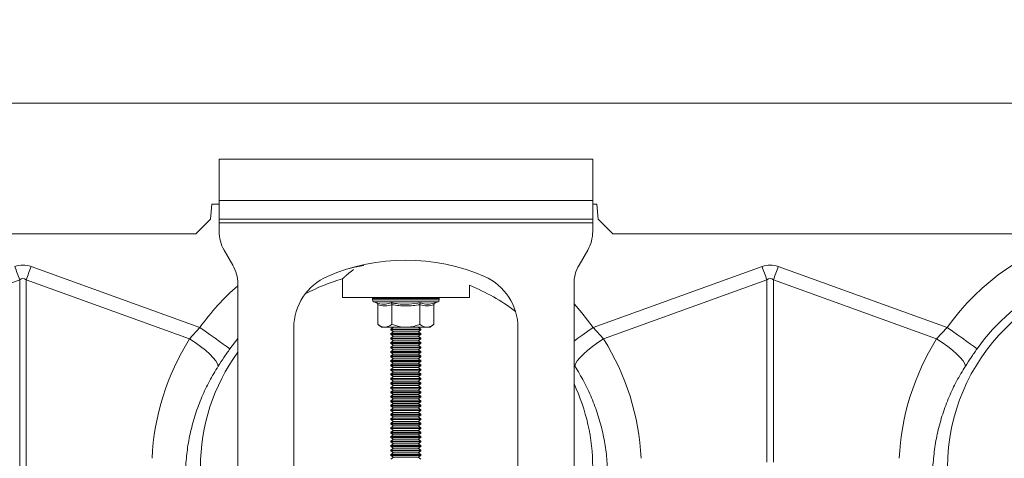
# Model space of a CAD drawing. Units: millimetres. Extents: x 13 to 203, y 13 to 269.
# Drawn here: x 150 to 161, y 136 to 141 of the extents above; entities that cross this region are included whole.
import ezdxf

# ---------------------------------------------------------------- set-up
doc = ezdxf.new("R2010")
doc.units = ezdxf.units.MM
doc.styles.add('SLDTEXTSTYLE2', font='TXT', dxfattribs={"width": 0.75})
doc.dimstyles.new('SLDDIMSTYLE1', dxfattribs={"dimtxt": 3.175, "dimasz": 3.302, "dimexe": 0, "dimexo": 0.0625, "dimgap": 0.79375, "dimtad": 0, "dimtih": 1, "dimtoh": 1, "dimdec": 6, "dimlfac": 25, "dimrnd": 1e-09, "dimzin": 12, "dimdsep": 46, "dimtxsty": 'SLDTEXTSTYLE2', "dimsah": 1, "dimcen": 0.09, "dimadec": 0, "dimazin": 3, "dimtfac": 1, "dimtofl": 0, "dimtmove": 0, "dimatfit": 3, "dimfxl": 1, "dimfrac": 2, "dimtolj": 1, "dimtzin": 12, "dimarcsym": 0})

# ---------------------------------------------------------------- blocks, each defined once
blk = doc.blocks.new('_D_4')
at = {"color": 7, "linetype": 'Continuous', "lineweight": 0, "transparency": 16777216}
for p, q in [((106.172, 140.494), (106.172, 152.089)), ((186.556, 140.974), (186.556, 152.089)), ((106.172, 148.914), (141.672, 148.914)), ((186.556, 148.914), (151.056, 148.914))]:
    blk.add_line(p, q, dxfattribs=at)
for points in [[(106.172, 148.914), (109.474, 148.406), (109.474, 149.422)], [(186.556, 148.914), (183.254, 149.422), (183.254, 148.406)]]:
    blk.add_solid(points, dxfattribs=at)
at = {"color": 7, "linetype": 'Continuous', "lineweight": 0, "transparency": 16777216, "insert": (141.672, 150.487), "char_height": 3.175, "attachment_point": 1, "style": 'SLDTEXTSTYLE2'}
blk.add_mtext('2009', dxfattribs=at)

msp = doc.modelspace()

# ---------------------------------------------------------------- linework, layer by layer
at = {"color": 7, "linetype": 'Continuous', "lineweight": 15}
for p, q in [((186.55570311, 139.70413273), (146.37246651, 139.70413273)), ((152.47246784, 138.6641342), (152.47246784, 139.1041333)), ((152.47246784, 139.1041333), (156.47246641, 139.1041333)), ((156.47246641, 139.1041333), (156.47246641, 138.6641342)), ((152.47246784, 138.6641342), (156.47246641, 138.6641342)), ((152.47246784, 138.6641342), (152.47246784, 138.46413439)), ((156.47246641, 138.46413439), (156.47246641, 138.6641342)), ((152.39570421, 138.62413471), (152.38170666, 138.46413439)), ((152.47246784, 138.62413471), (152.39570421, 138.62413471)), ((156.51570601, 138.62413471), (156.47246641, 138.62413471)), ((156.52970356, 138.46413439), (156.51570601, 138.62413471)), ((152.38170666, 138.46413439), (152.22170634, 138.30413406)), ((152.47246784, 138.46413439), (156.47246641, 138.46413439)), ((152.47246784, 138.4241349), (152.47246784, 138.46413439)), ((156.47246641, 138.4241349), (152.47246784, 138.4241349)), ((152.47246784, 138.4241349), (152.47246784, 138.33131378)), ((156.47246641, 138.46413439), (156.47246641, 138.4241349)), ((156.47246641, 138.4241349), (156.47246641, 138.33131378)), ((156.68970389, 138.30413406), (156.52970356, 138.46413439)), ((146.38783259, 138.30413406), (152.22170634, 138.30413406)), ((176.22170729, 138.30413406), (156.68970389, 138.30413406)), ((152.52605719, 138.13131397), (152.61887831, 137.97054356)), ((156.32605595, 137.97054356), (156.41887707, 138.13131397)), ((152.26722998, 137.30205601), (150.45962376, 137.95575922)), ((158.28531069, 137.95575922), (156.47770209, 137.30205601)), ((160.26723189, 137.30205601), (158.45962328, 137.95575922)), ((148.58964962, 137.17902725), (150.33760351, 137.81115835)), ((150.33760351, 137.81115835), (150.33760351, 134.78461807)), ((150.40732903, 134.78461807), (150.40732903, 137.81115835)), ((150.40732903, 137.81115835), (152.1552853, 137.17902725)), ((153.79246754, 137.82244986), (153.79246754, 137.62413328)), ((156.58964915, 137.17902725), (158.33760542, 137.81115835)), ((158.33760542, 137.81115835), (158.33760542, 135.85931604)), ((158.40732855, 135.85931604), (158.40732855, 137.81115835)), ((158.40732855, 137.81115835), (160.15528483, 137.17902725)), ((152.67246765, 137.77054375), (152.67246765, 135.26413267)), ((155.15246672, 137.62413328), (155.15246672, 137.75390213)), ((156.2724666, 135.26413267), (156.2724666, 137.77054375)), ((153.79246754, 137.62413328), (155.15246672, 137.62413328)), ((154.11446614, 137.61178558), (154.11446614, 137.59938782)), ((154.12447972, 137.61178558), (154.11911291, 137.61178558)), ((154.14603037, 137.61178558), (154.12447972, 137.61178558)), ((154.13075012, 137.57613485), (154.15664238, 137.56671017)), ((154.15809912, 137.61178558), (154.14603037, 137.61178558)), ((154.19519467, 137.61178558), (154.15809912, 137.61178558)), ((154.21314282, 137.61178558), (154.19519467, 137.61178558)), ((154.26325602, 137.61178558), (154.21314282, 137.61178558)), ((154.2858581, 137.61178558), (154.26325602, 137.61178558)), ((154.3455748, 137.61178558), (154.2858581, 137.61178558)), ((154.37129063, 137.61178558), (154.3455748, 137.61178558)), ((154.43653864, 137.61178558), (154.37129063, 137.61178558)), ((154.46361822, 137.61178558), (154.43653864, 137.61178558)), ((154.52995343, 137.61178558), (154.46361822, 137.61178558)), ((154.55654902, 137.61178558), (154.52995343, 137.61178558)), ((154.61944861, 137.61178558), (154.55654902, 137.61178558)), ((154.64374823, 137.61178558), (154.61944861, 137.61178558)), ((154.69892782, 137.61178558), (154.64374823, 137.61178558)), ((154.71927685, 137.61178558), (154.69892782, 137.61178558)), ((154.76297421, 137.61178558), (154.71927685, 137.61178558)), ((154.77798504, 137.61178558), (154.76297421, 137.61178558)), ((154.8072247, 137.61178558), (154.77798504, 137.61178558)), ((154.78829188, 137.56671017), (154.81418413, 137.57613485)), ((154.81587214, 137.61178558), (154.8072247, 137.61178558)), ((154.82865853, 137.61178558), (154.81587214, 137.61178558)), ((154.83035845, 137.61178558), (154.82865853, 137.61178558)), ((154.83046812, 137.59938782), (154.83046812, 137.61178558)), ((154.17224449, 137.54670446), (154.17224449, 137.33613318)), ((154.32235522, 137.54670446), (154.32235522, 137.33613318)), ((154.62257904, 137.54670446), (154.62257904, 137.33613318)), ((154.77268976, 137.54670446), (154.77268976, 137.33613318)), ((152.26722998, 137.30205601), (152.1552853, 137.17902725)), ((153.27246708, 135.70697611), (153.27246708, 137.2989065)), ((154.17224449, 137.33613318), (154.21246809, 137.30413263)), ((154.24730105, 137.30413263), (154.21246809, 137.30413263)), ((154.47246594, 137.30413263), (154.24730105, 137.30413263)), ((154.34008641, 137.30413263), (154.312468, 137.2847945)), ((154.312468, 137.2847945), (154.312468, 137.27547234)), ((154.312468, 137.2847945), (154.58560509, 137.2847945)), ((154.312468, 137.27547234), (154.34008641, 137.25613421)), ((154.312468, 137.27547234), (154.58560509, 137.27547234)), ((154.69763321, 137.30413263), (154.47246594, 137.30413263)), ((154.58560509, 137.2847945), (154.63246626, 137.2847945)), ((154.58560509, 137.27547234), (154.63246626, 137.27547234)), ((154.63246626, 137.2847945), (154.60484785, 137.30413263)), ((154.60484785, 137.25613421), (154.63246626, 137.27547234)), ((154.63246626, 137.27547234), (154.63246626, 137.2847945)), ((154.73246617, 137.30413263), (154.69763321, 137.30413263)), ((154.73246617, 137.30413263), (154.77268976, 137.33613318)), ((155.67246718, 137.2989065), (155.67246718, 135.70697611)), ((156.58964915, 137.17902725), (156.47770209, 137.30205601)), ((160.26723189, 137.30205601), (160.15528483, 137.17902725)), ((154.34008641, 137.25613421), (154.312468, 137.23679369)), ((154.312468, 137.23679369), (154.312468, 137.22747391)), ((154.312468, 137.23679369), (154.58560509, 137.23679369)), ((154.312468, 137.22747391), (154.34008641, 137.20813339)), ((154.312468, 137.22747391), (154.58560509, 137.22747391)), ((154.34008641, 137.20813339), (154.312468, 137.18879288)), ((154.312468, 137.18879288), (154.312468, 137.1794731)), ((154.312468, 137.18879288), (154.58560509, 137.18879288)), ((154.312468, 137.1794731), (154.34008641, 137.16013258)), ((154.312468, 137.1794731), (154.58560509, 137.1794731)), ((154.34008641, 137.16013258), (154.312468, 137.14079445)), ((154.34008641, 137.25613421), (154.56607384, 137.25613421)), ((154.34008641, 137.20813339), (154.56607384, 137.20813339)), ((154.34008641, 137.16013258), (154.56607384, 137.16013258)), ((154.56607384, 137.25613421), (154.60484785, 137.25613421)), ((154.56607384, 137.20813339), (154.60484785, 137.20813339)), ((154.56607384, 137.16013258), (154.60484785, 137.16013258)), ((154.58560509, 137.23679369), (154.63246626, 137.23679369)), ((154.58560509, 137.22747391), (154.63246626, 137.22747391)), ((154.58560509, 137.18879288), (154.63246626, 137.18879288)), ((154.58560509, 137.1794731), (154.63246626, 137.1794731)), ((154.63246626, 137.23679369), (154.60484785, 137.25613421)), ((154.60484785, 137.20813339), (154.63246626, 137.22747391)), ((154.63246626, 137.18879288), (154.60484785, 137.20813339)), ((154.60484785, 137.16013258), (154.63246626, 137.1794731)), ((154.63246626, 137.14079445), (154.60484785, 137.16013258)), ((154.63246626, 137.22747391), (154.63246626, 137.23679369)), ((154.63246626, 137.1794731), (154.63246626, 137.18879288)), ((154.312468, 137.14079445), (154.312468, 137.13147228)), ((154.312468, 137.14079445), (154.58560509, 137.14079445)), ((154.312468, 137.13147228), (154.34008641, 137.11213415)), ((154.312468, 137.13147228), (154.58560509, 137.13147228)), ((154.34008641, 137.11213415), (154.312468, 137.09279364)), ((154.312468, 137.09279364), (154.312468, 137.08347385)), ((154.312468, 137.09279364), (154.58560509, 137.09279364)), ((154.312468, 137.08347385), (154.34008641, 137.06413334)), ((154.312468, 137.08347385), (154.58560509, 137.08347385)), ((154.34008641, 137.06413334), (154.312468, 137.04479282)), ((154.34008641, 137.11213415), (154.56607384, 137.11213415)), ((154.34008641, 137.06413334), (154.56607384, 137.06413334)), ((154.56607384, 137.11213415), (154.60484785, 137.11213415)), ((154.56607384, 137.06413334), (154.60484785, 137.06413334)), ((154.58560509, 137.14079445), (154.63246626, 137.14079445)), ((154.58560509, 137.13147228), (154.63246626, 137.13147228)), ((154.58560509, 137.09279364), (154.63246626, 137.09279364)), ((154.58560509, 137.08347385), (154.63246626, 137.08347385)), ((154.60484785, 137.11213415), (154.63246626, 137.13147228)), ((154.63246626, 137.09279364), (154.60484785, 137.11213415)), ((154.60484785, 137.06413334), (154.63246626, 137.08347385)), ((154.63246626, 137.04479282), (154.60484785, 137.06413334)), ((154.63246626, 137.13147228), (154.63246626, 137.14079445)), ((154.63246626, 137.08347385), (154.63246626, 137.09279364)), ((154.312468, 137.04479282), (154.312468, 137.03547304)), ((154.312468, 137.04479282), (154.58560509, 137.04479282)), ((154.312468, 137.03547304), (154.34008641, 137.01613491)), ((154.312468, 137.03547304), (154.58560509, 137.03547304)), ((154.34008641, 137.01613491), (154.312468, 136.9967944)), ((154.312468, 136.9967944), (154.312468, 136.98747461)), ((154.312468, 136.9967944), (154.58560509, 136.9967944)), ((154.312468, 136.98747461), (154.34008641, 136.9681341)), ((154.312468, 136.98747461), (154.58560509, 136.98747461)), ((154.34008641, 136.9681341), (154.312468, 136.94879358)), ((154.312468, 136.94879358), (154.312468, 136.9394738)), ((154.312468, 136.94879358), (154.58560509, 136.94879358)), ((154.34008641, 137.01613491), (154.56607384, 137.01613491)), ((154.34008641, 136.9681341), (154.56607384, 136.9681341)), ((154.56607384, 137.01613491), (154.60484785, 137.01613491)), ((154.56607384, 136.9681341), (154.60484785, 136.9681341)), ((154.58560509, 137.04479282), (154.63246626, 137.04479282)), ((154.58560509, 137.03547304), (154.63246626, 137.03547304)), ((154.58560509, 136.9967944), (154.63246626, 136.9967944)), ((154.58560509, 136.98747461), (154.63246626, 136.98747461)), ((154.58560509, 136.94879358), (154.63246626, 136.94879358)), ((154.60484785, 137.01613491), (154.63246626, 137.03547304)), ((154.63246626, 136.9967944), (154.60484785, 137.01613491)), ((154.60484785, 136.9681341), (154.63246626, 136.98747461)), ((154.63246626, 136.94879358), (154.60484785, 136.9681341)), ((154.63246626, 137.03547304), (154.63246626, 137.04479282)), ((154.63246626, 136.98747461), (154.63246626, 136.9967944)), ((154.63246626, 136.9394738), (154.63246626, 136.94879358)), ((154.312468, 136.9394738), (154.34008641, 136.92013329)), ((154.312468, 136.9394738), (154.58560509, 136.9394738)), ((154.34008641, 136.92013329), (154.312468, 136.90079516)), ((154.312468, 136.90079516), (154.312468, 136.89147299)), ((154.312468, 136.90079516), (154.58560509, 136.90079516)), ((154.312468, 136.89147299), (154.34008641, 136.87213486)), ((154.312468, 136.89147299), (154.58560509, 136.89147299)), ((154.34008641, 136.87213486), (154.312468, 136.85279434)), ((154.312468, 136.85279434), (154.312468, 136.84347456)), ((154.312468, 136.85279434), (154.58560509, 136.85279434)), ((154.312468, 136.84347456), (154.34008641, 136.82413405)), ((154.312468, 136.84347456), (154.58560509, 136.84347456)), ((154.34008641, 136.92013329), (154.56607384, 136.92013329)), ((154.34008641, 136.87213486), (154.56607384, 136.87213486)), ((154.56607384, 136.92013329), (154.60484785, 136.92013329)), ((154.56607384, 136.87213486), (154.60484785, 136.87213486)), ((154.58560509, 136.9394738), (154.63246626, 136.9394738)), ((154.58560509, 136.90079516), (154.63246626, 136.90079516)), ((154.58560509, 136.89147299), (154.63246626, 136.89147299)), ((154.58560509, 136.85279434), (154.63246626, 136.85279434)), ((154.58560509, 136.84347456), (154.63246626, 136.84347456)), ((154.60484785, 136.92013329), (154.63246626, 136.9394738)), ((154.63246626, 136.90079516), (154.60484785, 136.92013329)), ((154.60484785, 136.87213486), (154.63246626, 136.89147299)), ((154.63246626, 136.85279434), (154.60484785, 136.87213486)), ((154.60484785, 136.82413405), (154.63246626, 136.84347456)), ((154.63246626, 136.89147299), (154.63246626, 136.90079516)), ((154.63246626, 136.84347456), (154.63246626, 136.85279434)), ((154.34008641, 136.82413405), (154.312468, 136.80479353)), ((154.312468, 136.80479353), (154.312468, 136.79547375)), ((154.312468, 136.80479353), (154.58560509, 136.80479353)), ((154.312468, 136.79547375), (154.34008641, 136.77613323)), ((154.312468, 136.79547375), (154.58560509, 136.79547375)), ((154.34008641, 136.77613323), (154.312468, 136.7567951)), ((154.312468, 136.7567951), (154.312468, 136.74747294)), ((154.312468, 136.7567951), (154.58560509, 136.7567951)), ((154.312468, 136.74747294), (154.34008641, 136.7281348)), ((154.312468, 136.74747294), (154.58560509, 136.74747294)), ((154.34008641, 136.82413405), (154.56607384, 136.82413405)), ((154.34008641, 136.77613323), (154.56607384, 136.77613323)), ((154.56607384, 136.82413405), (154.60484785, 136.82413405)), ((154.56607384, 136.77613323), (154.60484785, 136.77613323)), ((154.58560509, 136.80479353), (154.63246626, 136.80479353)), ((154.58560509, 136.79547375), (154.63246626, 136.79547375)), ((154.58560509, 136.7567951), (154.63246626, 136.7567951)), ((154.58560509, 136.74747294), (154.63246626, 136.74747294)), ((154.63246626, 136.80479353), (154.60484785, 136.82413405)), ((154.60484785, 136.77613323), (154.63246626, 136.79547375)), ((154.63246626, 136.7567951), (154.60484785, 136.77613323)), ((154.60484785, 136.7281348), (154.63246626, 136.74747294)), ((154.63246626, 136.79547375), (154.63246626, 136.80479353)), ((154.63246626, 136.74747294), (154.63246626, 136.7567951)), ((154.34008641, 136.7281348), (154.312468, 136.70879429)), ((154.312468, 136.70879429), (154.312468, 136.69947451)), ((154.312468, 136.70879429), (154.58560509, 136.70879429)), ((154.312468, 136.69947451), (154.34008641, 136.68013399)), ((154.312468, 136.69947451), (154.58560509, 136.69947451)), ((154.34008641, 136.68013399), (154.312468, 136.66079348)), ((154.312468, 136.66079348), (154.312468, 136.65147369)), ((154.312468, 136.66079348), (154.58560509, 136.66079348)), ((154.312468, 136.65147369), (154.34008641, 136.63213318)), ((154.312468, 136.65147369), (154.58560509, 136.65147369)), ((154.34008641, 136.63213318), (154.312468, 136.61279505)), ((154.34008641, 136.7281348), (154.56607384, 136.7281348)), ((154.34008641, 136.68013399), (154.56607384, 136.68013399)), ((154.34008641, 136.63213318), (154.56607384, 136.63213318)), ((154.56607384, 136.7281348), (154.60484785, 136.7281348)), ((154.56607384, 136.68013399), (154.60484785, 136.68013399)), ((154.56607384, 136.63213318), (154.60484785, 136.63213318)), ((154.58560509, 136.70879429), (154.63246626, 136.70879429)), ((154.58560509, 136.69947451), (154.63246626, 136.69947451)), ((154.58560509, 136.66079348), (154.63246626, 136.66079348)), ((154.58560509, 136.65147369), (154.63246626, 136.65147369)), ((154.63246626, 136.70879429), (154.60484785, 136.7281348)), ((154.60484785, 136.68013399), (154.63246626, 136.69947451)), ((154.63246626, 136.66079348), (154.60484785, 136.68013399)), ((154.60484785, 136.63213318), (154.63246626, 136.65147369)), ((154.63246626, 136.61279505), (154.60484785, 136.63213318)), ((154.63246626, 136.69947451), (154.63246626, 136.70879429)), ((154.63246626, 136.65147369), (154.63246626, 136.66079348)), ((154.312468, 136.61279505), (154.312468, 136.60347288)), ((154.312468, 136.61279505), (154.58560509, 136.61279505)), ((154.312468, 136.60347288), (154.34008641, 136.58413475)), ((154.312468, 136.60347288), (154.58560509, 136.60347288)), ((154.34008641, 136.58413475), (154.312468, 136.56479424)), ((154.312468, 136.56479424), (154.312468, 136.55547445)), ((154.312468, 136.56479424), (154.58560509, 136.56479424)), ((154.312468, 136.55547445), (154.34008641, 136.53613394)), ((154.312468, 136.55547445), (154.58560509, 136.55547445)), ((154.34008641, 136.53613394), (154.312468, 136.51679342)), ((154.34008641, 136.58413475), (154.56607384, 136.58413475)), ((154.34008641, 136.53613394), (154.56607384, 136.53613394)), ((154.56607384, 136.58413475), (154.60484785, 136.58413475)), ((154.56607384, 136.53613394), (154.60484785, 136.53613394)), ((154.58560509, 136.61279505), (154.63246626, 136.61279505)), ((154.58560509, 136.60347288), (154.63246626, 136.60347288)), ((154.58560509, 136.56479424), (154.63246626, 136.56479424)), ((154.58560509, 136.55547445), (154.63246626, 136.55547445)), ((154.60484785, 136.58413475), (154.63246626, 136.60347288)), ((154.63246626, 136.56479424), (154.60484785, 136.58413475)), ((154.60484785, 136.53613394), (154.63246626, 136.55547445)), ((154.63246626, 136.51679342), (154.60484785, 136.53613394)), ((154.63246626, 136.60347288), (154.63246626, 136.61279505)), ((154.63246626, 136.55547445), (154.63246626, 136.56479424)), ((154.312468, 136.51679342), (154.312468, 136.50747364)), ((154.312468, 136.51679342), (154.58560509, 136.51679342)), ((154.312468, 136.50747364), (154.34008641, 136.48813313)), ((154.312468, 136.50747364), (154.58560509, 136.50747364)), ((154.34008641, 136.48813313), (154.312468, 136.46879499)), ((154.312468, 136.46879499), (154.312468, 136.45947283)), ((154.312468, 136.46879499), (154.58560509, 136.46879499)), ((154.312468, 136.45947283), (154.34008641, 136.4401347)), ((154.312468, 136.45947283), (154.58560509, 136.45947283)), ((154.34008641, 136.4401347), (154.312468, 136.42079418)), ((154.312468, 136.42079418), (154.312468, 136.4114744)), ((154.312468, 136.42079418), (154.58560509, 136.42079418)), ((154.34008641, 136.48813313), (154.56607384, 136.48813313)), ((154.34008641, 136.4401347), (154.56607384, 136.4401347)), ((154.56607384, 136.48813313), (154.60484785, 136.48813313)), ((154.56607384, 136.4401347), (154.60484785, 136.4401347)), ((154.58560509, 136.51679342), (154.63246626, 136.51679342)), ((154.58560509, 136.50747364), (154.63246626, 136.50747364)), ((154.58560509, 136.46879499), (154.63246626, 136.46879499)), ((154.58560509, 136.45947283), (154.63246626, 136.45947283)), ((154.58560509, 136.42079418), (154.63246626, 136.42079418)), ((154.60484785, 136.48813313), (154.63246626, 136.50747364)), ((154.63246626, 136.46879499), (154.60484785, 136.48813313)), ((154.60484785, 136.4401347), (154.63246626, 136.45947283)), ((154.63246626, 136.42079418), (154.60484785, 136.4401347)), ((154.63246626, 136.50747364), (154.63246626, 136.51679342)), ((154.63246626, 136.45947283), (154.63246626, 136.46879499)), ((154.63246626, 136.4114744), (154.63246626, 136.42079418)), ((154.312468, 136.4114744), (154.34008641, 136.39213389)), ((154.312468, 136.4114744), (154.58560509, 136.4114744)), ((154.34008641, 136.39213389), (154.312468, 136.37279337)), ((154.312468, 136.37279337), (154.312468, 136.36347359)), ((154.312468, 136.37279337), (154.58560509, 136.37279337)), ((154.312468, 136.36347359), (154.34008641, 136.34413307)), ((154.312468, 136.36347359), (154.58560509, 136.36347359)), ((154.34008641, 136.34413307), (154.312468, 136.32479494)), ((154.312468, 136.32479494), (154.312468, 136.31547278)), ((154.312468, 136.32479494), (154.58560509, 136.32479494)), ((154.312468, 136.31547278), (154.34008641, 136.29613464)), ((154.312468, 136.31547278), (154.58560509, 136.31547278)), ((154.34008641, 136.39213389), (154.56607384, 136.39213389)), ((154.34008641, 136.34413307), (154.56607384, 136.34413307)), ((154.56607384, 136.39213389), (154.60484785, 136.39213389)), ((154.56607384, 136.34413307), (154.60484785, 136.34413307)), ((154.58560509, 136.4114744), (154.63246626, 136.4114744)), ((154.58560509, 136.37279337), (154.63246626, 136.37279337)), ((154.58560509, 136.36347359), (154.63246626, 136.36347359)), ((154.58560509, 136.32479494), (154.63246626, 136.32479494)), ((154.58560509, 136.31547278), (154.63246626, 136.31547278)), ((154.60484785, 136.39213389), (154.63246626, 136.4114744)), ((154.63246626, 136.37279337), (154.60484785, 136.39213389)), ((154.60484785, 136.34413307), (154.63246626, 136.36347359)), ((154.63246626, 136.32479494), (154.60484785, 136.34413307)), ((154.60484785, 136.29613464), (154.63246626, 136.31547278)), ((154.63246626, 136.36347359), (154.63246626, 136.37279337)), ((154.63246626, 136.31547278), (154.63246626, 136.32479494)), ((154.34008641, 136.29613464), (154.312468, 136.27679413)), ((154.312468, 136.27679413), (154.312468, 136.26747435)), ((154.312468, 136.27679413), (154.58560509, 136.27679413)), ((154.312468, 136.26747435), (154.34008641, 136.24813383)), ((154.312468, 136.26747435), (154.58560509, 136.26747435)), ((154.34008641, 136.24813383), (154.312468, 136.22879332)), ((154.312468, 136.22879332), (154.312468, 136.21947353)), ((154.312468, 136.22879332), (154.58560509, 136.22879332)), ((154.312468, 136.21947353), (154.34008641, 136.20013302)), ((154.312468, 136.21947353), (154.58560509, 136.21947353)), ((154.34008641, 136.29613464), (154.56607384, 136.29613464)), ((154.34008641, 136.24813383), (154.56607384, 136.24813383)), ((154.56607384, 136.29613464), (154.60484785, 136.29613464)), ((154.56607384, 136.24813383), (154.60484785, 136.24813383)), ((154.58560509, 136.27679413), (154.63246626, 136.27679413)), ((154.58560509, 136.26747435), (154.63246626, 136.26747435)), ((154.58560509, 136.22879332), (154.63246626, 136.22879332)), ((154.58560509, 136.21947353), (154.63246626, 136.21947353)), ((154.63246626, 136.27679413), (154.60484785, 136.29613464)), ((154.60484785, 136.24813383), (154.63246626, 136.26747435)), ((154.63246626, 136.22879332), (154.60484785, 136.24813383)), ((154.60484785, 136.20013302), (154.63246626, 136.21947353)), ((154.63246626, 136.26747435), (154.63246626, 136.27679413)), ((154.63246626, 136.21947353), (154.63246626, 136.22879332)), ((154.34008641, 136.20013302), (154.312468, 136.18079489)), ((154.312468, 136.18079489), (154.312468, 136.17147272)), ((154.312468, 136.18079489), (154.58560509, 136.18079489)), ((154.312468, 136.17147272), (154.34008641, 136.15213459)), ((154.312468, 136.17147272), (154.58560509, 136.17147272)), ((154.34008641, 136.15213459), (154.312468, 136.13279408)), ((154.312468, 136.13279408), (154.312468, 136.12347429)), ((154.312468, 136.13279408), (154.58560509, 136.13279408)), ((154.312468, 136.12347429), (154.34008641, 136.10413378)), ((154.312468, 136.12347429), (154.58560509, 136.12347429)), ((154.34008641, 136.10413378), (154.312468, 136.08479326)), ((154.34008641, 136.20013302), (154.56607384, 136.20013302)), ((154.34008641, 136.15213459), (154.56607384, 136.15213459)), ((154.34008641, 136.10413378), (154.56607384, 136.10413378)), ((154.56607384, 136.20013302), (154.60484785, 136.20013302)), ((154.56607384, 136.15213459), (154.60484785, 136.15213459)), ((154.56607384, 136.10413378), (154.60484785, 136.10413378)), ((154.58560509, 136.18079489), (154.63246626, 136.18079489)), ((154.58560509, 136.17147272), (154.63246626, 136.17147272)), ((154.58560509, 136.13279408), (154.63246626, 136.13279408)), ((154.58560509, 136.12347429), (154.63246626, 136.12347429)), ((154.63246626, 136.18079489), (154.60484785, 136.20013302)), ((154.60484785, 136.15213459), (154.63246626, 136.17147272)), ((154.63246626, 136.13279408), (154.60484785, 136.15213459)), ((154.60484785, 136.10413378), (154.63246626, 136.12347429)), ((154.63246626, 136.08479326), (154.60484785, 136.10413378)), ((154.63246626, 136.17147272), (154.63246626, 136.18079489)), ((154.63246626, 136.12347429), (154.63246626, 136.13279408)), ((154.312468, 136.08479326), (154.312468, 136.07547348)), ((154.312468, 136.08479326), (154.58560509, 136.08479326)), ((154.312468, 136.07547348), (154.34008641, 136.05613297)), ((154.312468, 136.07547348), (154.58560509, 136.07547348)), ((154.34008641, 136.05613297), (154.312468, 136.03679483)), ((154.312468, 136.03679483), (154.312468, 136.02747267)), ((154.312468, 136.03679483), (154.58560509, 136.03679483)), ((154.312468, 136.02747267), (154.34008641, 136.00813454)), ((154.312468, 136.02747267), (154.58560509, 136.02747267)), ((154.34008641, 136.00813454), (154.312468, 135.98879402)), ((154.34008641, 136.05613297), (154.56607384, 136.05613297)), ((154.34008641, 136.00813454), (154.56607384, 136.00813454)), ((154.56607384, 136.05613297), (154.60484785, 136.05613297)), ((154.56607384, 136.00813454), (154.60484785, 136.00813454)), ((154.58560509, 136.08479326), (154.63246626, 136.08479326)), ((154.58560509, 136.07547348), (154.63246626, 136.07547348)), ((154.58560509, 136.03679483), (154.63246626, 136.03679483)), ((154.58560509, 136.02747267), (154.63246626, 136.02747267)), ((154.60484785, 136.05613297), (154.63246626, 136.07547348)), ((154.63246626, 136.03679483), (154.60484785, 136.05613297)), ((154.60484785, 136.00813454), (154.63246626, 136.02747267)), ((154.63246626, 135.98879402), (154.60484785, 136.00813454)), ((154.63246626, 136.07547348), (154.63246626, 136.08479326)), ((154.63246626, 136.02747267), (154.63246626, 136.03679483)), ((154.312468, 135.98879402), (154.312468, 135.97947424)), ((154.312468, 135.98879402), (154.58560509, 135.98879402)), ((154.312468, 135.97947424), (154.34008641, 135.96013372)), ((154.312468, 135.97947424), (154.58560509, 135.97947424)), ((154.34008641, 135.96013372), (154.312468, 135.94079321)), ((154.312468, 135.94079321), (154.312468, 135.93147343)), ((154.312468, 135.94079321), (154.58560509, 135.94079321)), ((154.312468, 135.93147343), (154.34008641, 135.91213291)), ((154.312468, 135.93147343), (154.58560509, 135.93147343)), ((154.34008641, 135.91213291), (154.312468, 135.89279478)), ((154.34008641, 135.96013372), (154.56607384, 135.96013372)), ((154.34008641, 135.91213291), (154.56607384, 135.91213291)), ((154.56607384, 135.96013372), (154.60484785, 135.96013372)), ((154.56607384, 135.91213291), (154.60484785, 135.91213291)), ((154.58560509, 135.98879402), (154.63246626, 135.98879402)), ((154.58560509, 135.97947424), (154.63246626, 135.97947424)), ((154.58560509, 135.94079321), (154.63246626, 135.94079321)), ((154.58560509, 135.93147343), (154.63246626, 135.93147343)), ((154.60484785, 135.96013372), (154.63246626, 135.97947424)), ((154.63246626, 135.94079321), (154.60484785, 135.96013372)), ((154.60484785, 135.91213291), (154.63246626, 135.93147343)), ((154.63246626, 135.89279478), (154.60484785, 135.91213291)), ((154.63246626, 135.97947424), (154.63246626, 135.98879402)), ((154.63246626, 135.93147343), (154.63246626, 135.94079321))]:
    msp.add_line(p, q, dxfattribs=at)
at = {"color": 8, "linetype": 'Continuous', "lineweight": 15}
for p, q in [((154.11911291, 137.61178558), (154.11446614, 137.61178558)), ((154.83046812, 137.59938782), (154.11446614, 137.59938782)), ((154.81418413, 137.57613485), (154.13075012, 137.57613485)), ((154.83046812, 137.61178558), (154.83035845, 137.61178558)), ((152.58819861, 137.07367962), (152.67246765, 137.18448227)), ((156.2724666, 136.90256422), (156.28194136, 136.88814943))]:
    msp.add_line(p, q, dxfattribs=at)
at = {"color": 7, "linetype": 'Continuous', "lineweight": 15, "flags": 128}
for points in [[(150.33760351, 137.81115835), (150.33118767, 137.82889908), (150.32472414, 137.84677332), (150.31822008, 137.864762), (150.31167788, 137.88284844), (150.30511183, 137.90100878), (150.29852194, 137.91922634), (150.29192013, 137.93748444), (150.28531117, 137.95575922)], [(150.45962376, 137.95575922), (150.45301241, 137.93748444), (150.4464106, 137.91922634), (150.4398231, 137.90100878), (150.43325466, 137.88284844), (150.42671484, 137.864762), (150.4202084, 137.84677332), (150.41374487, 137.82889908), (150.40732903, 137.81115835)], [(158.33760542, 137.81115835), (158.33118958, 137.82889908), (158.32472367, 137.84677332), (158.31821961, 137.864762), (158.31167979, 137.88284844), (158.30511135, 137.90100878), (158.29852385, 137.91922634), (158.29191965, 137.93748444), (158.28531069, 137.95575922)], [(158.45962328, 137.95575922), (158.45301432, 137.93748444), (158.44641012, 137.91922634), (158.439825, 137.90100878), (158.43325419, 137.88284844), (158.42671675, 137.864762), (158.42020792, 137.84677332), (158.41374678, 137.82889908), (158.40732855, 137.81115835)], [(152.58819861, 137.07367962), (152.57349533, 137.08414143), (152.5494842, 137.1012265), (152.51689953, 137.12441032), (152.47672838, 137.15299433), (152.43019146, 137.1861059), (152.37870259, 137.2227413), (152.32382578, 137.26178711), (152.26722998, 137.30205601)], [(160.58820051, 137.07367962), (160.57349486, 137.08414143), (160.54948611, 137.1012265), (160.51689905, 137.12441032), (160.47672552, 137.15299433), (160.43019099, 137.1861059), (160.37870211, 137.2227413), (160.32382769, 137.26178711), (160.26723189, 137.30205601)], [(152.46299071, 136.88814943), (152.45595736, 136.91318338), (152.43800205, 136.94373434), (152.40971131, 136.97880333), (152.37200779, 137.01725071), (152.32611698, 137.05782717), (152.27353138, 137.09920948), (152.21596283, 137.14005297), (152.1552853, 137.17902725)], [(156.28194136, 136.88814943), (156.28897709, 136.91318338), (156.30693239, 136.94373434), (156.33522314, 136.97880333), (156.37292666, 137.01725071), (156.41881747, 137.05782717), (156.47140307, 137.09920948), (156.52897162, 137.14005297), (156.58964915, 137.17902725)], [(160.46299261, 136.88814943), (160.4559545, 136.91318338), (160.43800158, 136.94373434), (160.40971083, 136.97880333), (160.37200732, 137.01725071), (160.32611651, 137.05782717), (160.27353091, 137.09920948), (160.21596236, 137.14005297), (160.15528483, 137.17902725)]]:
    msp.add_lwpolyline(points, dxfattribs=at)
at = {"color": 8, "linetype": 'Continuous', "lineweight": 15, "flags": 128}
for points in [[(153.86500878, 137.93435638), (153.92231983, 137.94719999), (154.02207655, 137.96575134)], [(156.47770209, 137.30205601), (156.35757965, 137.45795315), (156.2724666, 137.55507296)], [(156.2724666, 137.15602463), (156.31474299, 137.1861059), (156.36623186, 137.2227413), (156.42110867, 137.26178711), (156.47770209, 137.30205601)]]:
    msp.add_lwpolyline(points, dxfattribs=at)
at = {"color": 7, "linetype": 'Continuous', "lineweight": 15}
for centre, radius, start, end in [((152.87246699, 138.3313134), 0.4, 180, 210), ((156.07246699, 138.3313134), 0.4, 330, 0), ((154.47246699, 135.92413372), 2.1, 66.421821522, 113.578178478), ((152.27246699, 137.77054388), 0.4, 0, 30), ((156.67246699, 137.77054388), 0.4, 150, 180), ((162.37246699, 135.80413372), 2.1, 0, 180), ((162.37246699, 135.80413372), 2.18983142, 35.432689896, 144.567310104), ((153.87246699, 137.29890643), 0.6, 113.578178478, 180), ((154.37246699, 135.80413372), 2.1, 105.957275413, 117.719684396), ((155.07246699, 137.29890643), 0.6, 0, 66.421821522), ((154.37246699, 135.80413372), 2.1, 52.650101873, 68.196252011), ((154.13446699, 137.61178606), 0.02, 141.87472078, 180), ((154.13921318, 137.59938753), 0.02474619, 180, 250), ((154.13928084, 137.61180019), 0.02016793, 142.300518743, 180.041501745), ((154.14486067, 137.61180889), 0.02038097, 142.792658272, 180.065507687), ((154.1672912, 137.61187281), 0.02126101, 144.783702251, 180.235064248), ((154.17991315, 137.61190696), 0.02181437, 145.911607966, 180.318789313), ((154.21914301, 137.61199257), 0.02394924, 149.540092961, 180.495187845), ((154.23833019, 137.61204312), 0.02518869, 151.315661626, 180.5858221), ((154.29332151, 137.61213896), 0.03006757, 156.489807318, 180.673403249), ((154.31901116, 137.61218726), 0.03315549, 158.881191338, 180.694144851), ((154.39283642, 137.61226631), 0.04726406, 165.458677259, 180.582767017), ((154.42977091, 137.61230471), 0.05848259, 168.330968348, 180.50859901), ((154.59933385, 137.61230882), 0.16279605, 175.834734523, 180.184153041), ((155.12150213, 137.6123706), 0.65788416, 178.975521547, 180.050949337), ((154.42768512, 137.61229147), 0.10226956, 359.716581352, 6.649206123), ((154.4859398, 137.61226042), 0.07061082, 359.614701476, 9.67998896), ((154.57831326, 137.61224588), 0.04113792, 359.358896712, 16.795973513), ((154.60795934, 137.6122128), 0.03579144, 359.316082426, 19.454242102), ((154.67083853, 137.61211477), 0.02809123, 359.32856535, 25.33047234), ((154.69307371, 137.61206652), 0.02620465, 359.385734379, 27.418205343), ((154.73989154, 137.61197319), 0.02308343, 359.534330824, 31.788731567), ((154.75571491, 137.61192992), 0.0222706, 359.628663582, 33.227068549), ((154.78633216, 137.61185139), 0.02089264, 359.819522464, 36.005091597), ((154.79535345, 137.61183543), 0.02051875, 359.860802578, 36.823134663), ((154.8057208, 137.59938753), 0.02474619, 290, 0), ((154.80861395, 137.61179949), 0.02004458, 359.960238872, 37.975011286), ((154.81034736, 137.61178362), 0.02001109, 0.00561111, 38.107641475), ((154.81046699, 137.61178606), 0.02, 0, 38.12527922), ((154.37246699, 135.80413372), 2.1, 144.04943238, 180), ((154.37246699, 135.80413372), 2.1, 0, 25.208765297)]:
    msp.add_arc(centre, radius, start, end, dxfattribs=at)
at = {"color": 8, "linetype": 'Continuous', "lineweight": 15}
for centre, start in [((162.37246699, 135.80413372), 104.628383109), ((154.37246699, 135.80413372), 131.144266043)]:
    msp.add_arc(centre, 2.58375452, start, 144.567310104, dxfattribs=at)
at = {"color": 7, "linetype": 'Continuous', "lineweight": 15}
for centre, major_axis, ratio, start_param, end_param in [((150.37246699, 133.83792314), (0, -4.13356549), 0.2419218956, 3.054326191, 3.2288591162), ((158.37246699, 133.83792314), (0, -4.13356549), 0.2419218956, 3.054326191, 3.2288591162), ((150.37246699, 133.83792314), (0, 3.98841236), 0.1002905327, 6.1959188446, 6.3704517698), ((158.37246699, 133.83792314), (0, 3.98841236), 0.1002905327, 6.1959188446, 6.3704517698), ((154.36574161, 135.78553684), (0.8895801, 2.45984902), 0.9989066313, 1.3555524112, 1.8734703866), ((154.37919236, 135.78553684), (-0.8895801, 2.45984902), 0.9989066313, 4.4097149206, 4.9276328959), ((162.36574161, 135.78553684), (0.8895801, 2.45984902), 0.9989066313, 1.3555524112, 1.8734703866)]:
    msp.add_ellipse(centre, major_axis=major_axis, ratio=ratio, start_param=start_param, end_param=end_param, dxfattribs=at)
for points, knots in [([(153.91218943, 137.92284554), (153.90432861, 137.9166121), (153.87620065, 137.89430733), (153.84252871, 137.86624718), (153.81193454, 137.84066493), (153.79501722, 137.82629993), (153.79382697, 137.82528808), (153.79329008, 137.82483166)], [0, 0, 0, 0, 0.1043506927, 0.3733924986, 0.5915730005, 0.8157710732, 1, 1, 1, 1]), ([(154.15664238, 137.56671017), (154.16304183, 137.5645078), (154.19514533, 137.55345942), (154.24890225, 137.54615039), (154.29426455, 137.5603562), (154.31455416, 137.56671017)], [0, 0, 0, 0, 0.120963415, 0.6068251928, 1, 1, 1, 1]), ([(154.17224449, 137.54670446), (154.17201184, 137.54882841), (154.17154736, 137.55306863), (154.16813485, 137.55886642), (154.16320467, 137.56362119), (154.15894503, 137.56584948), (154.15669962, 137.56668877), (154.15664238, 137.56671017)], [0, 0, 0, 0, 0.2361144441, 0.471374823, 0.7324158263, 0.9931787632, 1, 1, 1, 1]), ([(154.32235522, 137.54670446), (154.29773385, 137.53989798), (154.24770759, 137.52606841), (154.19766015, 137.53975433), (154.17224449, 137.54670446)], [0, 0, 0, 0, 0.4921688429, 1, 1, 1, 1]), ([(154.31455416, 137.56671017), (154.32716025, 137.56450781), (154.39039742, 137.55345987), (154.49706703, 137.54615038), (154.58917958, 137.56035615), (154.6303801, 137.56671017)], [0, 0, 0, 0, 0.1209677007, 0.606822437, 1, 1, 1, 1]), ([(154.31455416, 137.56671017), (154.31458278, 137.56668877), (154.31570039, 137.56585331), (154.31783988, 137.56361967), (154.32029892, 137.55886634), (154.32200873, 137.55306895), (154.32223959, 137.54882845), (154.32235522, 137.54670446)], [0, 0, 0, 0, 0.00685233469, 0.26760375995, 0.52862543245, 0.7638980327, 1, 1, 1, 1]), ([(154.62257904, 137.54670446), (154.57333529, 137.53989799), (154.47328053, 137.52606841), (154.37318627, 137.53975432), (154.32235522, 137.54670446)], [0, 0, 0, 0, 0.4921680863, 1, 1, 1, 1]), ([(154.6303801, 137.56671017), (154.63035148, 137.56668877), (154.62923387, 137.56585331), (154.62709437, 137.56361967), (154.62463534, 137.55886634), (154.62292553, 137.55306895), (154.62269467, 137.54882845), (154.62257904, 137.54670446)], [0, 0, 0, 0, 0.00685233469, 0.26760375995, 0.52862543245, 0.7638980327, 1, 1, 1, 1]), ([(154.77268976, 137.54670446), (154.74806731, 137.53989795), (154.69803925, 137.52606842), (154.64799359, 137.53975437), (154.62257904, 137.54670446)], [0, 0, 0, 0, 0.4921727539, 1, 1, 1, 1]), ([(154.6303801, 137.56671017), (154.63658589, 137.5645078), (154.66771788, 137.55345943), (154.72063267, 137.54615035), (154.76738198, 137.56035621), (154.78829188, 137.56671017)], [0, 0, 0, 0, 0.1209638647, 0.6068271701, 1, 1, 1, 1]), ([(154.78829188, 137.56671017), (154.78823464, 137.56668877), (154.78598923, 137.56584948), (154.78172958, 137.56362119), (154.77679941, 137.55886642), (154.7733869, 137.55306863), (154.77292242, 137.54882841), (154.77268976, 137.54670446)], [0, 0, 0, 0, 0.0068212368, 0.2675841737, 0.528625177, 0.7638855559, 1, 1, 1, 1]), ([(154.17224449, 137.33613318), (154.18276664, 137.32851159), (154.20405929, 137.31308853), (154.22968087, 137.30477125), (154.24421198, 137.30424459), (154.24730105, 137.30413263)], [0, 0, 0, 0, 0.4347921984, 0.8798466541, 1, 1, 1, 1]), ([(154.24730105, 137.30413263), (154.2670962, 137.30813278), (154.29283728, 137.31333447), (154.3168163, 137.3318551), (154.32235522, 137.33613318)], [0, 0, 0, 0, 0.7690100424, 1, 1, 1, 1]), ([(154.32235522, 137.33613318), (154.33502915, 137.33126394), (154.3830552, 137.31281267), (154.43455603, 137.30781295), (154.47246594, 137.30413263)], [0, 0, 0, 0, 0.2638971093, 1, 1, 1, 1]), ([(154.47246594, 137.30413263), (154.4790325, 137.30425788), (154.52662284, 137.3051656), (154.57744867, 137.31848712), (154.61910827, 137.3347761), (154.62257904, 137.33613318)], [0, 0, 0, 0, 0.1279563973, 0.92734762, 1, 1, 1, 1]), ([(154.62257904, 137.33613318), (154.63310023, 137.32851157), (154.65439111, 137.31308834), (154.68001306, 137.30477126), (154.69454415, 137.30424459), (154.69763321, 137.30413263)], [0, 0, 0, 0, 0.43478807371, 0.87984582392, 1, 1, 1, 1]), ([(154.69763321, 137.30413263), (154.71742757, 137.30813297), (154.7431678, 137.31333493), (154.76714999, 137.3318551), (154.77268976, 137.33613318)], [0, 0, 0, 0, 0.76900446847, 1, 1, 1, 1]), ([(152.46299071, 136.88814943), (152.48271867, 136.91858362), (152.52262595, 136.98014828), (152.56617687, 137.04226832), (152.58819861, 137.07367962)], [0, 0, 0, 0, 0.4943451716, 1, 1, 1, 1]), ([(160.46299261, 136.88814943), (160.48271952, 136.9185838), (160.52262512, 136.98014953), (160.56617769, 137.0422685), (160.58820051, 137.07367962)], [0, 0, 0, 0, 0.4943393794, 1, 1, 1, 1]), ([(152.11417717, 135.80413406), (152.1191495, 135.8681191), (152.12909415, 135.9960892), (152.16518688, 136.18688077), (152.21705384, 136.37558028), (152.28520179, 136.55668874), (152.36612188, 136.72869983), (152.43063223, 136.83488621), (152.46299071, 136.88814943)], [0, 0, 0, 0, 0.1667372884, 0.333474674, 0.5050004511, 0.6765271292, 0.8377456114, 1, 1, 1, 1]), ([(156.28194136, 136.88814943), (156.31515073, 136.83339062), (156.38156952, 136.7238729), (156.46345755, 136.54807713), (156.53139355, 136.36466683), (156.58173585, 136.17775023), (156.61641438, 135.99059617), (156.62596442, 135.86642198), (156.63075489, 135.80413406)], [0, 0, 0, 0, 0.1667300442, 0.3334603867, 0.5049478305, 0.6764353791, 0.8376944103, 1, 1, 1, 1]), ([(160.1141767, 135.80413406), (160.11914816, 135.86811908), (160.1290911, 135.99608922), (160.16518251, 136.18688159), (160.21705788, 136.37557902), (160.28520044, 136.55668924), (160.36612136, 136.72870032), (160.43063327, 136.83488627), (160.46299261, 136.88814943)], [0, 0, 0, 0, 0.166736921, 0.3334741203, 0.5050007132, 0.6765265372, 0.8377448393, 1, 1, 1, 1])]:
    msp.add_open_spline(points, degree=3, knots=knots, dxfattribs=at)

# ---------------------------------------------------------------- dimensions: what is measured, and where the dimension line sits
at = {"color": 7, "linetype": 'Continuous', "lineweight": 0}
dim = msp.add_linear_dim(base=(186.555705017, 148.9140192072), p1=(106.1724669863, 139.224133721), p2=(186.555705017, 139.704133721), dimstyle='SLDDIMSTYLE1', dxfattribs=at)
dim.commit()
dim.dimension.update_dxf_attribs({"geometry": '_D_4', "text_midpoint": (146.3640860017, 148.9140192072), "dimtype": 160})

doc.saveas('drawing.dxf')
